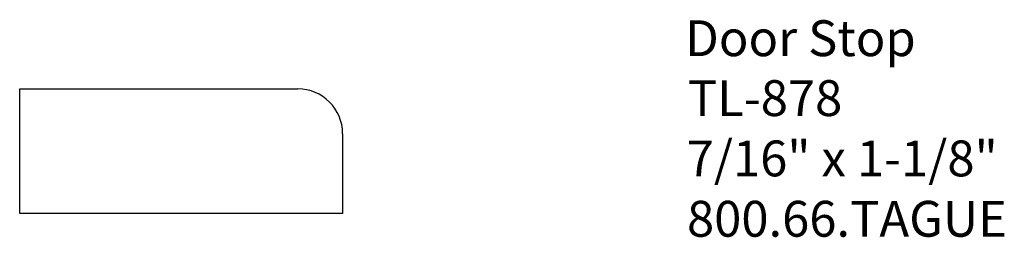
# Model space of a CAD drawing. Extents: x -386.91 to -383.48, y 840.56 to 841.32.
import ezdxf

# ---------------------------------------------------------------- set-up
doc = ezdxf.new("R2010")
doc.units = 0
doc.layers.get('0').update_dxf_attribs({"linetype": 'CONTINUOUS'})
doc.layers.add('PROFILE', color=7, linetype='CONTINUOUS')

# ---------------------------------------------------------------- blocks, each defined once
blk = doc.blocks.new('*U24')
for s, p in [('Door Stop', (-384.5899, 841.1958)), ('TL-878', (-384.5805, 840.9869)), ('7/16" x 1-1/8"', (-384.5847, 840.7765)), ('800.66.TAGUE', (-384.5835, 840.566))]:
    blk.add_text(s, height=0.125).set_placement(p)

msp = doc.modelspace()

# ---------------------------------------------------------------- linework, layer by layer
for p, q in [((-386.9083, 840.6465), (-386.9083, 841.0815)), ((-386.9083, 841.0815), (-385.9395, 841.0815)), ((-385.7833, 840.9253), (-385.7833, 840.6465)), ((-385.7833, 840.6465), (-386.9083, 840.6465))]:
    msp.add_line(p, q)
at = {"layer": 'PROFILE'}
msp.add_arc((-385.9395, 840.9253), 0.1562, 360, 90, dxfattribs=at)

# ---------------------------------------------------------------- block references
msp.add_blockref('*U24', (0, 0))

doc.saveas('drawing.dxf')
